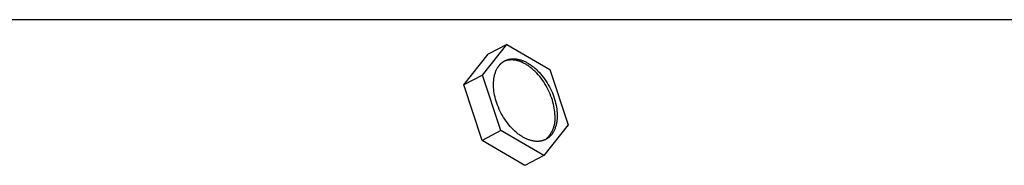
# Model space of a CAD drawing. Units: inches. Extents: x 137.8 to 153.9, y 29.6 to 37.6.
# Drawn here: x 149.6 to 151.4, y 37.4 to 37.6 of the extents above; entities that cross this region are included whole.
import ezdxf

# ---------------------------------------------------------------- set-up
doc = ezdxf.new("R2010")
doc.units = ezdxf.units.IN
doc.header["$MEASUREMENT"] = 0
doc.layers.add('PV-PVC', color=4, linetype='Continuous')

msp = doc.modelspace()

# ---------------------------------------------------------------- linework, layer by layer
at = {"layer": 'PV-PVC'}
for points in [[(139.8538, 37.6338), (151.8518, 37.6338)], [(150.4414, 37.5309), (150.4864, 37.5876)], [(150.4864, 37.5876), (150.4514, 37.5695)], [(150.4864, 37.5876), (150.5654, 37.5413)], [(150.4065, 37.5128), (150.4514, 37.5695)], [(150.5593, 37.4131), (150.5604, 37.4141), (150.5614, 37.4151), (150.5624, 37.4162), (150.5633, 37.4173), (150.5642, 37.4185), (150.5651, 37.4196), (150.566, 37.4208), (150.5669, 37.4221), (150.5677, 37.4233), (150.5684, 37.4246), (150.5692, 37.4259), (150.5699, 37.4272), (150.5705, 37.4286), (150.5712, 37.43), (150.5717, 37.4314), (150.5723, 37.4328), (150.5728, 37.4342), (150.5733, 37.4357), (150.5737, 37.4371), (150.5741, 37.4386), (150.5744, 37.44), (150.5747, 37.4415), (150.5749, 37.443), (150.5751, 37.4445), (150.5753, 37.446), (150.5754, 37.4474), (150.5755, 37.4489), (150.5755, 37.4504), (150.5755, 37.4518), (150.5755, 37.4533), (150.5754, 37.4548), (150.5753, 37.4562), (150.5752, 37.4578), (150.5751, 37.4594), (150.5748, 37.4627), (150.5744, 37.4662), (150.5739, 37.4697), (150.5733, 37.4733), (150.5725, 37.477), (150.5715, 37.4807), (150.5704, 37.4845), (150.5692, 37.4883), (150.5678, 37.4921), (150.5663, 37.496), (150.5646, 37.4998), (150.5628, 37.5036), (150.5609, 37.5074), (150.5588, 37.5111), (150.5567, 37.5147), (150.5544, 37.5183), (150.552, 37.5217), (150.5495, 37.5251), (150.547, 37.5283), (150.5444, 37.5314), (150.5417, 37.5343), (150.5404, 37.5357), (150.539, 37.5371), (150.5377, 37.5384), (150.5363, 37.5397), (150.5349, 37.5409), (150.5335, 37.5421), (150.5321, 37.5433), (150.5308, 37.5444), (150.5294, 37.5455), (150.528, 37.5465), (150.5266, 37.5475), (150.5252, 37.5485), (150.5239, 37.5494), (150.5225, 37.5502), (150.5211, 37.551), (150.5198, 37.5518), (150.5185, 37.5525), (150.5171, 37.5532), (150.5158, 37.5539), (150.5127, 37.5553), (150.5118, 37.5557), (150.5108, 37.5561), (150.5099, 37.5565), (150.5089, 37.5568), (150.5079, 37.5571), (150.5069, 37.5574), (150.506, 37.5577), (150.505, 37.5579), (150.5039, 37.5582), (150.5029, 37.5584), (150.5019, 37.5585), (150.5009, 37.5587), (150.4999, 37.5588), (150.4988, 37.5589), (150.4978, 37.559), (150.4968, 37.559), (150.4957, 37.5591), (150.4947, 37.5591), (150.4936, 37.5591), (150.4926, 37.559), (150.4916, 37.5589), (150.4906, 37.5588), (150.4895, 37.5587), (150.4885, 37.5586), (150.4875, 37.5584), (150.4865, 37.5582), (150.4855, 37.558), (150.4846, 37.5577), (150.4836, 37.5575), (150.4826, 37.5572)], [(150.4414, 37.5309), (150.4065, 37.5128)], [(150.4754, 37.428), (150.4414, 37.5309)], [(150.5654, 37.5413), (150.5994, 37.4385)], [(150.4405, 37.4099), (150.4065, 37.5128)], [(150.5994, 37.4385), (150.5544, 37.3818)], [(150.4754, 37.428), (150.4405, 37.4099)], [(150.5544, 37.3818), (150.4754, 37.428)], [(150.5195, 37.3637), (150.4405, 37.4099)], [(150.5544, 37.3818), (150.5195, 37.3637)]]:
    msp.add_lwpolyline(points, dxfattribs=at)
msp.add_lwpolyline([(150.4616, 37.5111), (150.4615, 37.5127), (150.4615, 37.5143), (150.4616, 37.5158), (150.4616, 37.5174), (150.4617, 37.519), (150.4619, 37.5206), (150.462, 37.5222), (150.4622, 37.5237), (150.4624, 37.5253), (150.4627, 37.5268), (150.463, 37.5283), (150.4633, 37.5298), (150.4637, 37.5313), (150.4641, 37.5328), (150.4645, 37.5342), (150.465, 37.5357), (150.4655, 37.5371), (150.4661, 37.5385), (150.4666, 37.5398), (150.4673, 37.5411), (150.4679, 37.5424), (150.4686, 37.5437), (150.4693, 37.5449), (150.4697, 37.5455), (150.4701, 37.5461), (150.4705, 37.5467), (150.4709, 37.5472), (150.4713, 37.5478), (150.4717, 37.5484), (150.4722, 37.5489), (150.4726, 37.5494), (150.4731, 37.55), (150.4735, 37.5505), (150.474, 37.551), (150.4745, 37.5515), (150.4749, 37.5519), (150.4754, 37.5524), (150.4759, 37.5529), (150.4764, 37.5533), (150.4769, 37.5537), (150.4774, 37.5542), (150.478, 37.5546), (150.4785, 37.555), (150.479, 37.5553), (150.4796, 37.5557), (150.4801, 37.5561), (150.4807, 37.5564), (150.4813, 37.5568), (150.4818, 37.5571), (150.4824, 37.5574), (150.483, 37.5577), (150.4836, 37.558), (150.4842, 37.5583), (150.4848, 37.5585), (150.4854, 37.5588), (150.486, 37.559), (150.4866, 37.5593), (150.4872, 37.5595), (150.4878, 37.5597), (150.4885, 37.5599), (150.4891, 37.56), (150.4897, 37.5602), (150.4904, 37.5604), (150.491, 37.5605), (150.4917, 37.5606), (150.4923, 37.5607), (150.493, 37.5608), (150.4936, 37.5609), (150.4943, 37.561), (150.495, 37.5611), (150.4956, 37.5611), (150.4963, 37.5612), (150.497, 37.5612), (150.4976, 37.5612), (150.4983, 37.5612), (150.4997, 37.5612), (150.501, 37.5611), (150.5024, 37.561), (150.5037, 37.5609), (150.5051, 37.5607), (150.5064, 37.5604), (150.5078, 37.5601), (150.5092, 37.5598), (150.5105, 37.5594), (150.5119, 37.559), (150.5132, 37.5586), (150.5145, 37.5581), (150.5159, 37.5576), (150.5172, 37.5571), (150.5185, 37.5565), (150.5198, 37.5559), (150.5211, 37.5553), (150.5224, 37.5546), (150.5238, 37.5539), (150.5251, 37.5531), (150.5265, 37.5523), (150.5278, 37.5514), (150.5292, 37.5505), (150.5306, 37.5496), (150.532, 37.5486), (150.5334, 37.5476), (150.5347, 37.5465), (150.5361, 37.5454), (150.5375, 37.5442), (150.5389, 37.543), (150.5403, 37.5418), (150.5416, 37.5405), (150.543, 37.5391), (150.5444, 37.5378), (150.5457, 37.5364), (150.5484, 37.5334), (150.551, 37.5304), (150.5535, 37.5271), (150.556, 37.5238), (150.5584, 37.5203), (150.5606, 37.5168), (150.5628, 37.5132), (150.5649, 37.5094), (150.5668, 37.5057), (150.5686, 37.5019), (150.5703, 37.498), (150.5718, 37.4942), (150.5732, 37.4904), (150.5744, 37.4865), (150.5755, 37.4828), (150.5764, 37.479), (150.5772, 37.4754), (150.5779, 37.4718), (150.5784, 37.4682), (150.5788, 37.4648), (150.5791, 37.4615), (150.5792, 37.4598), (150.5792, 37.4582), (150.5793, 37.4567), (150.5793, 37.4551), (150.5792, 37.4535), (150.5792, 37.4519), (150.5791, 37.4503), (150.579, 37.4487), (150.5788, 37.4472), (150.5786, 37.4456), (150.5784, 37.4441), (150.5781, 37.4425), (150.5778, 37.441), (150.5775, 37.4395), (150.5771, 37.438), (150.5767, 37.4365), (150.5763, 37.4351), (150.5758, 37.4336), (150.5753, 37.4322), (150.5748, 37.4309), (150.5742, 37.4295), (150.5735, 37.4282), (150.5729, 37.4269), (150.5722, 37.4256), (150.5715, 37.4244), (150.5711, 37.4238), (150.5707, 37.4232), (150.5703, 37.4226), (150.5699, 37.4221), (150.5695, 37.4215), (150.5691, 37.421), (150.5686, 37.4204), (150.5682, 37.4199), (150.5677, 37.4194), (150.5673, 37.4189), (150.5668, 37.4184), (150.5664, 37.4179), (150.5659, 37.4174), (150.5654, 37.4169), (150.5649, 37.4165), (150.5644, 37.416), (150.5639, 37.4156), (150.5634, 37.4152), (150.5628, 37.4148), (150.5623, 37.4144), (150.5618, 37.414), (150.5612, 37.4136), (150.5607, 37.4132), (150.5601, 37.4129), (150.5595, 37.4126), (150.559, 37.4122), (150.5584, 37.4119), (150.5578, 37.4116), (150.5572, 37.4113), (150.5566, 37.411), (150.556, 37.4108), (150.5554, 37.4105), (150.5548, 37.4103), (150.5542, 37.4101), (150.5536, 37.4098), (150.553, 37.4096), (150.5523, 37.4095), (150.5517, 37.4093), (150.5511, 37.4091), (150.5504, 37.409), (150.5498, 37.4088), (150.5491, 37.4087), (150.5485, 37.4086), (150.5478, 37.4085), (150.5472, 37.4084), (150.5465, 37.4083), (150.5458, 37.4083), (150.5452, 37.4082), (150.5445, 37.4082), (150.5438, 37.4081), (150.5432, 37.4081), (150.5425, 37.4081), (150.5412, 37.4081), (150.5398, 37.4082), (150.5384, 37.4083), (150.5371, 37.4085), (150.5357, 37.4087), (150.5344, 37.4089), (150.533, 37.4092), (150.5316, 37.4095), (150.5303, 37.4099), (150.5289, 37.4103), (150.5276, 37.4107), (150.5263, 37.4112), (150.5249, 37.4117), (150.5236, 37.4122), (150.5223, 37.4128), (150.521, 37.4134), (150.5197, 37.4141), (150.5184, 37.4147), (150.517, 37.4155), (150.5157, 37.4162), (150.5143, 37.4171), (150.513, 37.4179), (150.5116, 37.4188), (150.5102, 37.4198), (150.5088, 37.4207), (150.5074, 37.4218), (150.5061, 37.4228), (150.5047, 37.424), (150.5033, 37.4251), (150.5019, 37.4263), (150.5005, 37.4276), (150.4992, 37.4289), (150.4978, 37.4302), (150.4964, 37.4316), (150.4951, 37.433), (150.4924, 37.4359), (150.4898, 37.439), (150.4873, 37.4422), (150.4848, 37.4455), (150.4824, 37.449), (150.4802, 37.4525), (150.478, 37.4562), (150.4759, 37.4599), (150.474, 37.4636), (150.4722, 37.4675), (150.4705, 37.4713), (150.469, 37.4751), (150.4676, 37.479), (150.4664, 37.4828), (150.4653, 37.4866), (150.4644, 37.4903), (150.4636, 37.494), (150.4629, 37.4976), (150.4624, 37.5011), (150.462, 37.5045), (150.4617, 37.5079), (150.4616, 37.5095)], close=True, dxfattribs=at)

doc.saveas('drawing.dxf')
